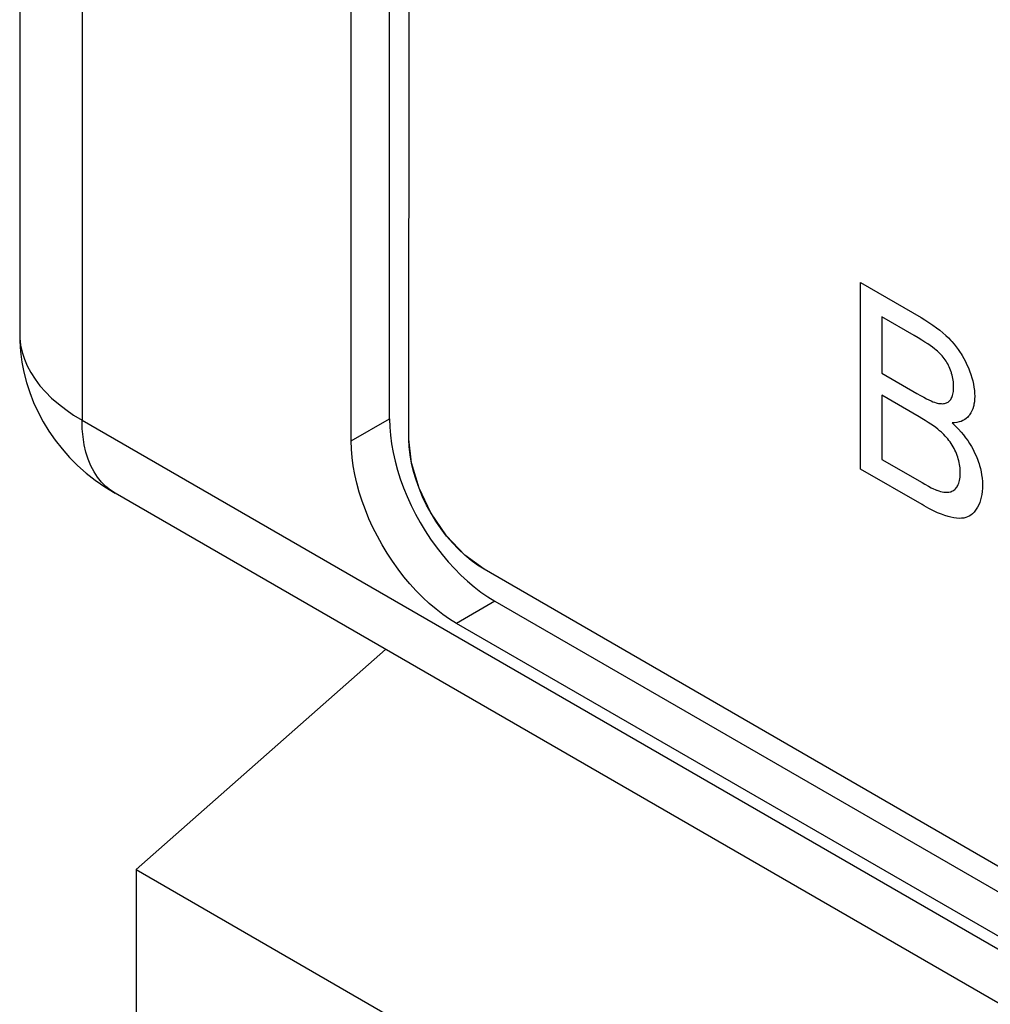
# Model space of a CAD drawing. Units: millimetres. Extents: x -41.3 to 41.3, y -42.9 to 42.9.
# Drawn here: x -41.3 to -32.2, y -4.4 to 4.8 of the extents above; entities that cross this region are included whole.
import ezdxf

# ---------------------------------------------------------------- set-up
doc = ezdxf.new("R2010")
doc.units = ezdxf.units.MM
doc.header["$LTSCALE"] = 16.335
doc.layers.get('0').update_dxf_attribs({"linetype": 'CONTINUOUS'})
for name, color, linetype in [('ASSI', 7, 'CONTINUOUS'), ('IMPORT_IGES', 7, 'CONTINUOUS'), ('LIVELLO_1', 7, 'CONTINUOUS')]:
    doc.layers.add(name, color=color, linetype=linetype)

msp = doc.modelspace()

# ---------------------------------------------------------------- linework, layer by layer
at = {"color": 7, "linetype": 'CONTINUOUS'}
for p, q in [((-37.6374, 0.8753), (-37.6299, 15.9753)), ((-33.393, 0.5935), (-33.3921, 2.3464)), ((-33.3921, 2.3464), (-32.8226, 2.0171)), ((-32.8226, 2.0171), (-32.7894, 1.9975)), ((-32.7894, 1.9975), (-32.7493, 1.9722)), ((-32.7493, 1.9722), (-32.7122, 1.9472)), ((-32.7122, 1.9472), (-32.678, 1.9224)), ((-32.678, 1.9224), (-32.6464, 1.898)), ((-32.6464, 1.898), (-32.6173, 1.8737)), ((-32.6173, 1.8737), (-32.5905, 1.8498)), ((-32.8513, 1.8265), (-32.8877, 1.8479)), ((-32.8176, 1.8061), (-32.8513, 1.8265)), ((-32.7875, 1.7871), (-32.8176, 1.8061)), ((-32.7607, 1.7695), (-32.7875, 1.7871)), ((-32.7371, 1.7533), (-32.7607, 1.7695)), ((-32.5905, 1.8498), (-32.566, 1.826)), ((-32.566, 1.826), (-32.5434, 1.8025)), ((-32.5434, 1.8025), (-32.5351, 1.7933)), ((-32.5351, 1.7933), (-32.5133, 1.7681)), ((-32.5133, 1.7681), (-32.4928, 1.7424)), ((-32.7162, 1.7384), (-32.7371, 1.7533)), ((-32.698, 1.7247), (-32.7162, 1.7384)), ((-32.6822, 1.712), (-32.698, 1.7247)), ((-32.6685, 1.7004), (-32.6822, 1.712)), ((-32.6568, 1.6898), (-32.6685, 1.7004)), ((-32.6455, 1.6788), (-32.6568, 1.6898)), ((-32.6348, 1.6676), (-32.6455, 1.6788)), ((-32.6246, 1.6561), (-32.6348, 1.6676)), ((-32.4928, 1.7424), (-32.4734, 1.7161)), ((-32.4734, 1.7161), (-32.4551, 1.6892)), ((-32.4551, 1.6892), (-32.4464, 1.6755)), ((-32.4464, 1.6755), (-32.4379, 1.6616)), ((-32.6149, 1.6444), (-32.6246, 1.6561)), ((-32.6057, 1.6323), (-32.6149, 1.6444)), ((-32.597, 1.62), (-32.6057, 1.6323)), ((-32.5887, 1.6074), (-32.597, 1.62)), ((-32.5847, 1.601), (-32.5887, 1.6074)), ((-32.5808, 1.5945), (-32.5847, 1.601)), ((-32.5733, 1.5812), (-32.5808, 1.5945)), ((-32.5662, 1.5676), (-32.5733, 1.5812)), ((-32.4379, 1.6616), (-32.4216, 1.6333)), ((-32.4216, 1.6333), (-32.4064, 1.6042)), ((-32.4064, 1.6042), (-32.3921, 1.5743)), ((-32.3921, 1.5743), (-32.3788, 1.5435)), ((-32.5596, 1.5536), (-32.5662, 1.5676)), ((-32.5533, 1.5391), (-32.5596, 1.5536)), ((-32.5471, 1.5234), (-32.5533, 1.5391)), ((-32.5414, 1.5076), (-32.5471, 1.5234)), ((-32.5388, 1.4998), (-32.5414, 1.5076)), ((-32.5364, 1.4919), (-32.5388, 1.4998)), ((-32.5319, 1.4762), (-32.5364, 1.4919)), ((-32.3788, 1.5435), (-32.3681, 1.5161)), ((-32.3681, 1.5161), (-32.3564, 1.4836)), ((-32.3564, 1.4836), (-32.3465, 1.4519)), ((-32.528, 1.4604), (-32.5319, 1.4762)), ((-32.5247, 1.4446), (-32.528, 1.4604)), ((-32.522, 1.4287), (-32.5247, 1.4446)), ((-32.5199, 1.4127), (-32.522, 1.4287)), ((-32.5183, 1.3967), (-32.5199, 1.4127)), ((-32.5174, 1.3805), (-32.5183, 1.3967)), ((-32.3465, 1.4519), (-32.3381, 1.4211)), ((-32.3381, 1.4211), (-32.3313, 1.3911)), ((-32.3313, 1.3911), (-32.326, 1.3618)), ((-32.8622, 1.3032), (-32.8287, 1.2842)), ((-32.5269, 1.2858), (-32.5238, 1.2972)), ((-32.5238, 1.2972), (-32.5213, 1.3096)), ((-32.5213, 1.3096), (-32.5194, 1.323)), ((-32.5194, 1.323), (-32.518, 1.3373)), ((-32.518, 1.3373), (-32.5173, 1.3527)), ((-32.5171, 1.3645), (-32.5174, 1.3805)), ((-32.5173, 1.3527), (-32.5171, 1.3645)), ((-32.326, 1.3618), (-32.3223, 1.3331)), ((-32.3223, 1.3331), (-32.32, 1.3051)), ((-32.32, 1.3051), (-32.3193, 1.2777)), ((-33.1916, 1.2868), (-33.1919, 0.6841)), ((-32.8406, 1.0838), (-33.1916, 1.2868)), ((-32.8287, 1.2842), (-32.7989, 1.268)), ((-32.7989, 1.268), (-32.7725, 1.2543)), ((-32.7725, 1.2543), (-32.7493, 1.243)), ((-32.7493, 1.243), (-32.729, 1.2337)), ((-32.729, 1.2337), (-32.7114, 1.2263)), ((-32.7114, 1.2263), (-32.6961, 1.2206)), ((-32.6961, 1.2206), (-32.6829, 1.2164)), ((-32.6829, 1.2164), (-32.6717, 1.2135)), ((-32.6717, 1.2135), (-32.6606, 1.2111)), ((-32.6606, 1.2111), (-32.6478, 1.2091)), ((-32.6478, 1.2091), (-32.6358, 1.208)), ((-32.6358, 1.208), (-32.6245, 1.2078)), ((-32.6245, 1.2078), (-32.6139, 1.2083)), ((-32.6139, 1.2083), (-32.6039, 1.2097)), ((-32.6039, 1.2097), (-32.5945, 1.2119)), ((-32.5945, 1.2119), (-32.5858, 1.2148)), ((-32.5858, 1.2148), (-32.5776, 1.2185)), ((-32.5776, 1.2185), (-32.5699, 1.2229)), ((-32.5699, 1.2229), (-32.5628, 1.2281)), ((-32.5628, 1.2281), (-32.5594, 1.231)), ((-32.5594, 1.231), (-32.5561, 1.234)), ((-32.5561, 1.234), (-32.5499, 1.2407)), ((-32.5499, 1.2407), (-32.5443, 1.2482)), ((-32.5443, 1.2482), (-32.5392, 1.2564)), ((-32.5392, 1.2564), (-32.5345, 1.2654)), ((-32.5345, 1.2654), (-32.5304, 1.2751)), ((-32.5304, 1.2751), (-32.5269, 1.2858)), ((-32.3223, 1.2266), (-32.326, 1.203)), ((-32.32, 1.2515), (-32.3223, 1.2266)), ((-32.3193, 1.2777), (-32.32, 1.2515)), ((-32.3559, 1.1209), (-32.3673, 1.1033)), ((-32.3462, 1.1396), (-32.3559, 1.1209)), ((-32.338, 1.1595), (-32.3462, 1.1396)), ((-32.3312, 1.1806), (-32.338, 1.1595)), ((-32.3284, 1.1917), (-32.3312, 1.1806)), ((-32.326, 1.203), (-32.3284, 1.1917)), ((-32.8149, 1.0688), (-32.8406, 1.0838)), ((-32.7842, 1.05), (-32.8149, 1.0688)), ((-32.7561, 1.0321), (-32.7842, 1.05)), ((-32.7303, 1.0149), (-32.7561, 1.0321)), ((-32.5102, 1.0292), (-32.5319, 1.0286)), ((-32.5319, 1.0286), (-32.5217, 1.0192)), ((-32.5217, 1.0192), (-32.4952, 0.9933)), ((-32.4876, 1.0316), (-32.5102, 1.0292)), ((-32.4666, 1.0359), (-32.4876, 1.0316)), ((-32.4473, 1.0418), (-32.4666, 1.0359)), ((-32.4295, 1.0495), (-32.4473, 1.0418)), ((-32.4131, 1.0588), (-32.4295, 1.0495)), ((-32.3982, 1.0698), (-32.4131, 1.0588)), ((-32.3846, 1.0824), (-32.3982, 1.0698)), ((-32.3782, 1.0893), (-32.3846, 1.0824)), ((-32.3722, 1.0966), (-32.3782, 1.0893)), ((-32.3673, 1.1033), (-32.3722, 1.0966)), ((-32.7069, 0.9985), (-32.7303, 1.0149)), ((-32.6855, 0.9827), (-32.7069, 0.9985)), ((-32.6661, 0.9677), (-32.6855, 0.9827)), ((-32.6486, 0.9532), (-32.6661, 0.9677)), ((-32.6327, 0.9394), (-32.6486, 0.9532)), ((-32.6184, 0.9262), (-32.6327, 0.9394)), ((-32.6094, 0.9173), (-32.6184, 0.9262)), ((-32.4952, 0.9933), (-32.4703, 0.9673)), ((-32.4703, 0.9673), (-32.4469, 0.941)), ((-32.4469, 0.941), (-32.425, 0.9144)), ((-37.6135, 0.6504), (-37.6374, 0.8753)), ((-32.5965, 0.904), (-32.6094, 0.9173)), ((-32.5843, 0.8904), (-32.5965, 0.904)), ((-32.5726, 0.8766), (-32.5843, 0.8904)), ((-32.5616, 0.8625), (-32.5726, 0.8766)), ((-32.551, 0.8481), (-32.5616, 0.8625)), ((-32.5409, 0.8335), (-32.551, 0.8481)), ((-32.5314, 0.8185), (-32.5409, 0.8335)), ((-32.425, 0.9144), (-32.4044, 0.8875)), ((-32.4044, 0.8875), (-32.3852, 0.8603)), ((-32.3852, 0.8603), (-32.3671, 0.8327)), ((-32.5223, 0.8031), (-32.5314, 0.8185)), ((-32.5137, 0.7874), (-32.5223, 0.8031)), ((-32.5056, 0.7713), (-32.5137, 0.7874)), ((-32.4979, 0.7548), (-32.5056, 0.7713)), ((-32.4907, 0.7381), (-32.4979, 0.7548)), ((-32.3671, 0.8327), (-32.3503, 0.8047)), ((-32.3503, 0.8047), (-32.3346, 0.7761)), ((-32.3346, 0.7761), (-32.32, 0.7471)), ((-32.32, 0.7471), (-32.3064, 0.7169)), ((-37.5428, 0.4131), (-37.6135, 0.6504)), ((-33.1919, 0.6841), (-32.8138, 0.4656)), ((-32.4842, 0.7214), (-32.4907, 0.7381)), ((-32.4784, 0.7048), (-32.4842, 0.7214)), ((-32.4731, 0.6881), (-32.4784, 0.7048)), ((-32.4686, 0.6713), (-32.4731, 0.6881)), ((-32.4646, 0.6545), (-32.4686, 0.6713)), ((-32.4613, 0.6376), (-32.4646, 0.6545)), ((-32.3064, 0.7169), (-32.2941, 0.6869)), ((-32.2941, 0.6869), (-32.2833, 0.657)), ((-32.2833, 0.657), (-32.2784, 0.6421)), ((-32.8139, 0.2588), (-33.393, 0.5935)), ((-32.4586, 0.6205), (-32.4613, 0.6376)), ((-32.4565, 0.6033), (-32.4586, 0.6205)), ((-32.4552, 0.5859), (-32.4565, 0.6033)), ((-32.4545, 0.5683), (-32.4552, 0.5859)), ((-32.4544, 0.5592), (-32.4545, 0.5683)), ((-32.4545, 0.5491), (-32.4544, 0.5592)), ((-32.2784, 0.6421), (-32.2739, 0.6272)), ((-32.2739, 0.6272), (-32.2658, 0.5974)), ((-32.2658, 0.5974), (-32.2591, 0.5675)), ((-32.2591, 0.5675), (-32.2538, 0.5376)), ((-32.8138, 0.4656), (-32.7864, 0.4499)), ((-32.4688, 0.4611), (-32.4648, 0.4734)), ((-32.4648, 0.4734), (-32.4615, 0.4867)), ((-32.4615, 0.4867), (-32.4588, 0.5008)), ((-32.4588, 0.5008), (-32.4567, 0.5159)), ((-32.4567, 0.5159), (-32.4552, 0.532)), ((-32.4552, 0.532), (-32.4545, 0.5491)), ((-32.2538, 0.5376), (-32.2498, 0.5075)), ((-32.2498, 0.5075), (-32.2472, 0.4772)), ((-32.2472, 0.4772), (-32.2461, 0.4467)), ((-37.432, 0.1824), (-37.5428, 0.4131)), ((-32.7864, 0.4499), (-32.7535, 0.4317)), ((-32.7535, 0.4317), (-32.727, 0.4178)), ((-32.727, 0.4178), (-32.706, 0.4074)), ((-32.706, 0.4074), (-32.6896, 0.4)), ((-32.6896, 0.4), (-32.6772, 0.395)), ((-32.6772, 0.395), (-32.6752, 0.3943)), ((-32.6752, 0.3943), (-32.6575, 0.3882)), ((-32.6575, 0.3882), (-32.6408, 0.3833)), ((-32.6408, 0.3833), (-32.6253, 0.3796)), ((-32.6253, 0.3796), (-32.6107, 0.3769)), ((-32.6107, 0.3769), (-32.597, 0.3752)), ((-32.597, 0.3752), (-32.5843, 0.3745)), ((-32.5843, 0.3745), (-32.5723, 0.3747)), ((-32.5723, 0.3747), (-32.5612, 0.3758)), ((-32.5612, 0.3758), (-32.5513, 0.3777)), ((-32.5513, 0.3777), (-32.5418, 0.3805)), ((-32.5418, 0.3805), (-32.5327, 0.3842)), ((-32.5327, 0.3842), (-32.5239, 0.3889)), ((-32.5239, 0.3889), (-32.5155, 0.3945)), ((-32.5155, 0.3945), (-32.5074, 0.4012)), ((-32.5074, 0.4012), (-32.4997, 0.4089)), ((-32.4997, 0.4089), (-32.4923, 0.4177)), ((-32.4923, 0.4177), (-32.4852, 0.4277)), ((-32.4852, 0.4277), (-32.4844, 0.4289)), ((-32.4844, 0.4289), (-32.4786, 0.4388)), ((-32.4786, 0.4388), (-32.4734, 0.4495)), ((-32.4734, 0.4495), (-32.4688, 0.4611)), ((-32.2487, 0.3827), (-32.2522, 0.3546)), ((-32.2467, 0.4122), (-32.2487, 0.3827)), ((-32.2461, 0.4388), (-32.2467, 0.4122)), ((-32.2461, 0.4467), (-32.2461, 0.4388)), ((-32.2713, 0.2792), (-32.2806, 0.2569)), ((-32.2672, 0.2909), (-32.2713, 0.2792)), ((-32.2635, 0.3029), (-32.2672, 0.2909)), ((-32.2571, 0.3281), (-32.2635, 0.3029)), ((-32.2522, 0.3546), (-32.2571, 0.3281)), ((-32.7956, 0.2483), (-32.8139, 0.2588)), ((-32.7494, 0.223), (-32.7956, 0.2483)), ((-32.7068, 0.2014), (-32.7494, 0.223)), ((-32.6677, 0.1831), (-32.7068, 0.2014)), ((-32.325, 0.1881), (-32.3395, 0.1734)), ((-32.3111, 0.2054), (-32.325, 0.1881)), ((-32.2977, 0.2252), (-32.3111, 0.2054)), ((-32.2913, 0.236), (-32.2977, 0.2252)), ((-32.2806, 0.2569), (-32.2913, 0.236)), ((-37.2839, -0.0348), (-37.432, 0.1824)), ((-32.6318, 0.168), (-32.6677, 0.1831)), ((-32.599, 0.1559), (-32.6318, 0.168)), ((-32.5691, 0.1465), (-32.599, 0.1559)), ((-32.5423, 0.1396), (-32.5691, 0.1465)), ((-32.5146, 0.1341), (-32.5423, 0.1396)), ((-32.4889, 0.1308), (-32.5146, 0.1341)), ((-32.4649, 0.1295), (-32.4889, 0.1308)), ((-32.4426, 0.1302), (-32.4649, 0.1295)), ((-32.4219, 0.1327), (-32.4426, 0.1302)), ((-32.4027, 0.1371), (-32.4219, 0.1327)), ((-32.3861, 0.143), (-32.4027, 0.1371)), ((-32.37, 0.1509), (-32.3861, 0.143)), ((-32.3545, 0.1611), (-32.37, 0.1509)), ((-32.3395, 0.1734), (-32.3545, 0.1611)), ((-37.1132, -0.2152), (-37.2839, -0.0348)), ((-36.9294, -0.3491), (-37.1132, -0.2152)), ((16.1015, -31.0038), (-36.9294, -0.3491))]:
    msp.add_line(p, q, dxfattribs=at)
at = {"layer": 'ASSI', "color": 7, "linetype": 'CONTINUOUS'}
for p, q in [((-37.6374, 0.8753), (-37.6299, 15.9753)), ((16.1015, -31.0038), (-36.9294, -0.3491))]:
    msp.add_line(p, q, dxfattribs=at)
msp.add_lwpolyline([(-36.9294, -0.3491), (-36.9918, -0.31), (-37.0529, -0.2656), (-37.1126, -0.2161), (-37.1713, -0.1609), (-37.2287, -0.1005), (-37.2833, -0.0363), (-37.3353, 0.0318), (-37.3846, 0.1038), (-37.43, 0.178), (-37.4716, 0.2544), (-37.5095, 0.333), (-37.5426, 0.4121), (-37.571, 0.4915), (-37.5948, 0.5714), (-37.6134, 0.6499), (-37.6266, 0.7264), (-37.6346, 0.8015), (-37.6374, 0.8753)], dxfattribs=at)
at = {"layer": 'IMPORT_IGES', "color": 7, "linetype": 'CONTINUOUS'}
for p, q in [((-37.8206, 1.0651), (-37.8206, 16.1199)), ((-38.1803, 0.8574), (-38.1803, 15.9122)), ((-41.2968, 9.9778), (-41.2968, 1.8671)), ((19.6585, -34.3112), (-40.4004, 0.3661)), ((-36.8315, -0.6489), (16.1755, -31.2544)), ((15.8268, -31.4685), (-37.1898, -0.8574)), ((-37.8583, -1.1017), (-40.2032, -3.1711)), ((-40.2032, -3.1711), (-40.2032, -8.0062)), ((-40.2032, -3.1711), (-26.0611, -11.3366))]:
    msp.add_line(p, q, dxfattribs=at)
at = {"layer": 'IMPORT_IGES', "color": 250, "linetype": 'CONTINUOUS'}
for p, q in [((-40.711, 9.1529), (-40.711, 1.0527)), ((-40.711, 1.0527), (19.3479, -33.6246)), ((-38.1803, 0.8574), (-37.8206, 1.0651)), ((-36.8315, -0.6489), (-37.1898, -0.8574))]:
    msp.add_line(p, q, dxfattribs=at)
at = {"layer": 'IMPORT_IGES', "color": 7, "linetype": 'CONTINUOUS'}
for points in [[(-41.2968, 1.8673), (-41.2952, 1.7943), (-41.288, 1.6969), (-41.2751, 1.5996), (-41.2564, 1.5029), (-41.2319, 1.4071), (-41.2015, 1.3122), (-41.1654, 1.2186), (-41.1234, 1.1268), (-41.0757, 1.0368), (-41.0223, 0.9492), (-40.9633, 0.8643), (-40.8987, 0.7822), (-40.8286, 0.7033), (-40.7532, 0.6278), (-40.6725, 0.5561), (-40.5867, 0.4884), (-40.4959, 0.4249), (-40.4004, 0.3661)], [(-41.2968, 1.8671), (-41.2954, 1.8241), (-41.2878, 1.7581), (-41.2736, 1.6925), (-41.2528, 1.6274), (-41.2256, 1.5631), (-41.1921, 1.4998), (-41.1522, 1.4376), (-41.1062, 1.3769), (-41.0542, 1.3178), (-40.9964, 1.2604), (-40.933, 1.2051), (-40.8641, 1.1519), (-40.79, 1.101), (-40.711, 1.0527)], [(-37.8206, 1.0651), (-37.8184, 0.9885), (-37.8121, 0.9105), (-37.8016, 0.8311), (-37.7869, 0.7498), (-37.768, 0.6672), (-37.7452, 0.5842), (-37.7186, 0.5008), (-37.688, 0.4171), (-37.6539, 0.334), (-37.6162, 0.2516), (-37.5751, 0.17), (-37.531, 0.09), (-37.4838, 0.0118), (-37.4337, -0.0647), (-37.3812, -0.1385), (-37.3263, -0.2096), (-37.2691, -0.278), (-37.2103, -0.3429), (-37.1498, -0.4041), (-37.0876, -0.4618), (-37.0247, -0.5152), (-36.9611, -0.5641), (-36.8967, -0.6086), (-36.8315, -0.6489)], [(-37.1898, -0.8573), (-37.2551, -0.8171), (-37.3196, -0.7726), (-37.3832, -0.7238), (-37.4463, -0.6705), (-37.5085, -0.6128), (-37.569, -0.5516), (-37.628, -0.4867), (-37.6853, -0.4183), (-37.7402, -0.3472), (-37.7928, -0.2733), (-37.843, -0.1968), (-37.8902, -0.1185), (-37.9344, -0.0385), (-37.9756, 0.0432), (-38.0133, 0.1256), (-38.0475, 0.2088), (-38.0781, 0.2926), (-38.1048, 0.3761), (-38.1276, 0.4591), (-38.1465, 0.5418), (-38.1613, 0.6231), (-38.1718, 0.7027), (-38.1781, 0.7808), (-38.1803, 0.8574)]]:
    msp.add_lwpolyline(points, dxfattribs=at)
at = {"layer": 'IMPORT_IGES', "color": 250, "linetype": 'CONTINUOUS'}
msp.add_lwpolyline([(-40.4004, 0.3661), (-40.4427, 0.3935), (-40.4865, 0.4289), (-40.5272, 0.4698), (-40.5644, 0.5161), (-40.5979, 0.5677), (-40.6274, 0.6244), (-40.6527, 0.6859), (-40.6736, 0.7521), (-40.69, 0.8222), (-40.7016, 0.8959), (-40.7086, 0.9728), (-40.711, 1.0527)], dxfattribs=at)
at = {"layer": 'LIVELLO_1', "color": 7, "linetype": 'CONTINUOUS'}
for p, q in [((-33.1913, 2.0234), (-33.1915, 1.4936)), ((-32.8877, 1.8479), (-33.1913, 2.0234)), ((-33.1915, 1.4936), (-32.8622, 1.3032))]:
    msp.add_line(p, q, dxfattribs=at)

doc.saveas('drawing.dxf')
